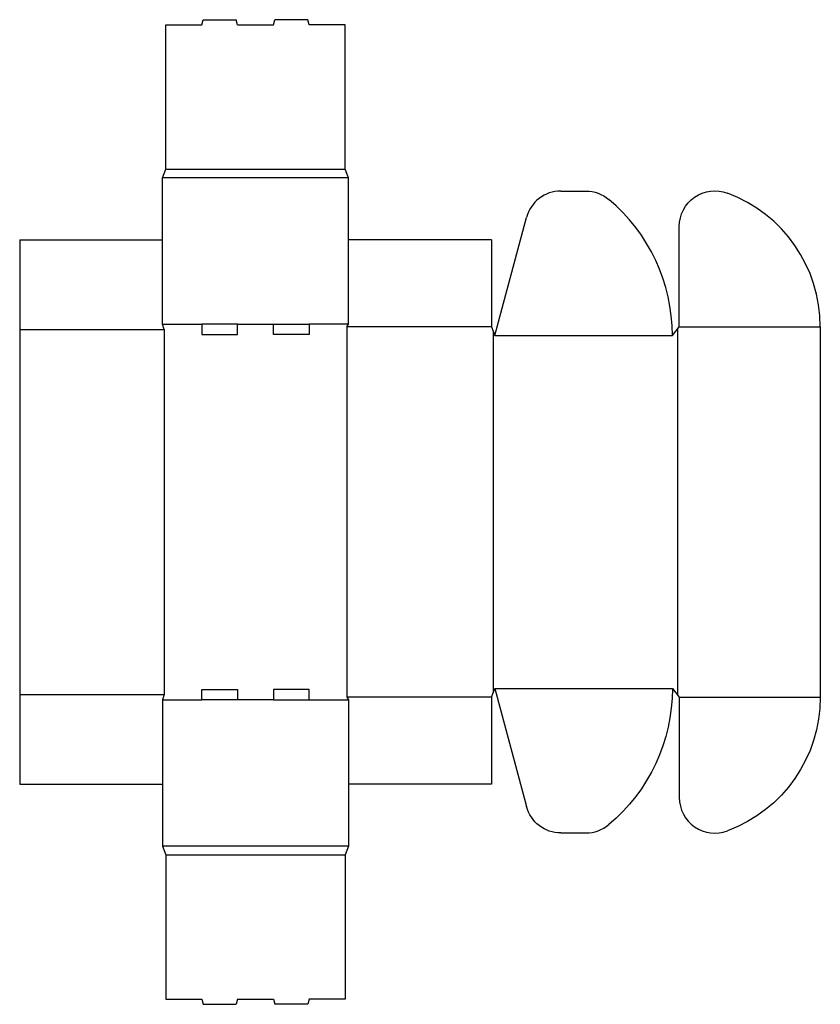
# Model space of a CAD drawing. Extents: x 0 to 460, y -126 to 440.
import ezdxf

# ---------------------------------------------------------------- set-up
doc = ezdxf.new("R2010")
doc.units = 0
doc.header["$MEASUREMENT"] = 0
doc.layers.add('CREASE', color=7, linetype='CONTINUOUS')
doc.layers.add('THRU-CUT', color=7, linetype='CONTINUOUS')

msp = doc.modelspace()

# ---------------------------------------------------------------- linework, layer by layer
at = {"layer": 'CREASE', "color": 3}
for p, q in [((84, 353.5), (187, 353.5)), ((189, 348.5), (82, 348.5)), ((0, 261.5), (83, 261.5)), ((82, 264.5), (104.6, 264.5)), ((83, 261.5), (83, 51.5)), ((125.2, 264.5), (145.8, 264.5)), ((189, 264.5), (166.4, 264.5)), ((188, 263), (188, 50)), ((271, 263), (188, 263)), ((272, 260.5), (272, 52.5)), ((378, 261.75), (378, 51.25)), ((379, 263), (460, 263)), ((273, 258), (375, 258)), ((0, 51.5), (83, 51.5)), ((273, 55), (375, 55)), ((82, 48.5), (104.6, 48.5)), ((145.8, 48.5), (125.2, 48.5)), ((166.4, 48.5), (189, 48.5)), ((271, 50), (188, 50)), ((379, 50), (460, 50)), ((189, -35.5), (82, -35.5)), ((84, -40.5), (187, -40.5))]:
    msp.add_line(p, q, dxfattribs=at)
at = {"layer": 'THRU-CUT', "color": 5}
for p, q in [((84, 353.5), (84, 436.5)), ((84, 436.5), (104.6, 436.5)), ((104.6, 436.5), (105.4, 439.5)), ((105.4, 439.5), (124.4, 439.5)), ((125.2, 436.5), (124.4, 439.5)), ((125.2, 436.5), (145.8, 436.5)), ((145.8, 436.5), (146.6, 439.5)), ((165.6, 439.5), (146.6, 439.5)), ((166.4, 436.5), (165.6, 439.5)), ((187, 436.5), (166.4, 436.5)), ((187, 353.5), (187, 436.5)), ((82, 348.5), (84, 353.5)), ((189, 348.5), (187, 353.5)), ((82, 264.5), (82, 348.5)), ((189, 264.5), (189, 348.5)), ((310.97, 341), (325.31, 341)), ((273, 258), (291.17, 325.81)), ((379, 263), (379, 320.62)), ((0, 313), (0, 51.5)), ((0, 313), (82, 313)), ((271, 313), (189, 313)), ((271, 313), (271, 263)), ((83, 261.5), (82, 264.5)), ((125.2, 264.5), (104.6, 264.5)), ((104.6, 264.5), (104.6, 258.5)), ((125.2, 258.5), (125.2, 264.5)), ((145.8, 264.5), (166.4, 264.5)), ((145.8, 258.5), (145.8, 264.5)), ((166.4, 264.5), (166.4, 258.5)), ((188, 263), (189, 264.5)), ((271, 263), (273, 258)), ((375, 258), (379, 263)), ((460, 263), (460, 50)), ((104.6, 258.5), (125.2, 258.5)), ((166.4, 258.5), (145.8, 258.5)), ((0, 51.5), (0, 0)), ((83, 51.5), (82, 48.5)), ((104.6, 54.5), (125.2, 54.5)), ((104.6, 48.5), (104.6, 54.5)), ((125.2, 54.5), (125.2, 48.5)), ((145.8, 54.5), (145.8, 48.5)), ((166.4, 54.5), (145.8, 54.5)), ((166.4, 48.5), (166.4, 54.5)), ((271, 50), (273, 55)), ((273, 55), (291.17, -12.81)), ((375, 55), (379, 50)), ((82, 48.5), (82, -35.5)), ((125.2, 48.5), (104.6, 48.5)), ((145.8, 48.5), (166.4, 48.5)), ((188, 50), (189, 48.5)), ((189, 48.5), (189, -35.5)), ((271, 50), (271, 0)), ((379, 50), (379, -7.62)), ((0, 0), (82, 0)), ((271, 0), (189, 0)), ((310.97, -28), (325.31, -28)), ((82, -35.5), (84, -40.5)), ((189, -35.5), (187, -40.5)), ((84, -40.5), (84, -123.5)), ((187, -40.5), (187, -123.5)), ((84, -123.5), (104.6, -123.5)), ((104.6, -123.5), (105.4, -126.5)), ((125.2, -123.5), (124.4, -126.5)), ((125.2, -123.5), (145.8, -123.5)), ((145.8, -123.5), (146.6, -126.5)), ((166.4, -123.5), (165.6, -126.5)), ((187, -123.5), (166.4, -123.5)), ((105.4, -126.5), (124.4, -126.5)), ((165.6, -126.5), (146.6, -126.5))]:
    msp.add_line(p, q, dxfattribs=at)
for centre, radius, start, end in [((310.97, 320.5), 20.5, 90, 165), ((378, 263), 82, 0, 69.5375), ((273, 258), 102, 0, 50.0737), ((399.5, -7.62), 20.5, 180, 290.4625), ((325.31, -7.5), 20.5, 270, 309.9263)]:
    msp.add_arc(centre, radius, start, end, dxfattribs=at)
at = {"layer": 'THRU-CUT', "color": 5, "extrusion": (0, 0, -1)}
for centre, radius, start, end in [((-325.31, 320.5), 20.5, 90, 129.9263), ((-399.5, 320.62), 20.5, 0, 110.4625), ((-273, 55), 102, 180, 230.0737), ((-378, 50), 82, 180, 249.5375), ((-310.97, -7.5), 20.5, 270, 345)]:
    msp.add_arc(centre, radius, start, end, dxfattribs=at)

doc.saveas('drawing.dxf')
